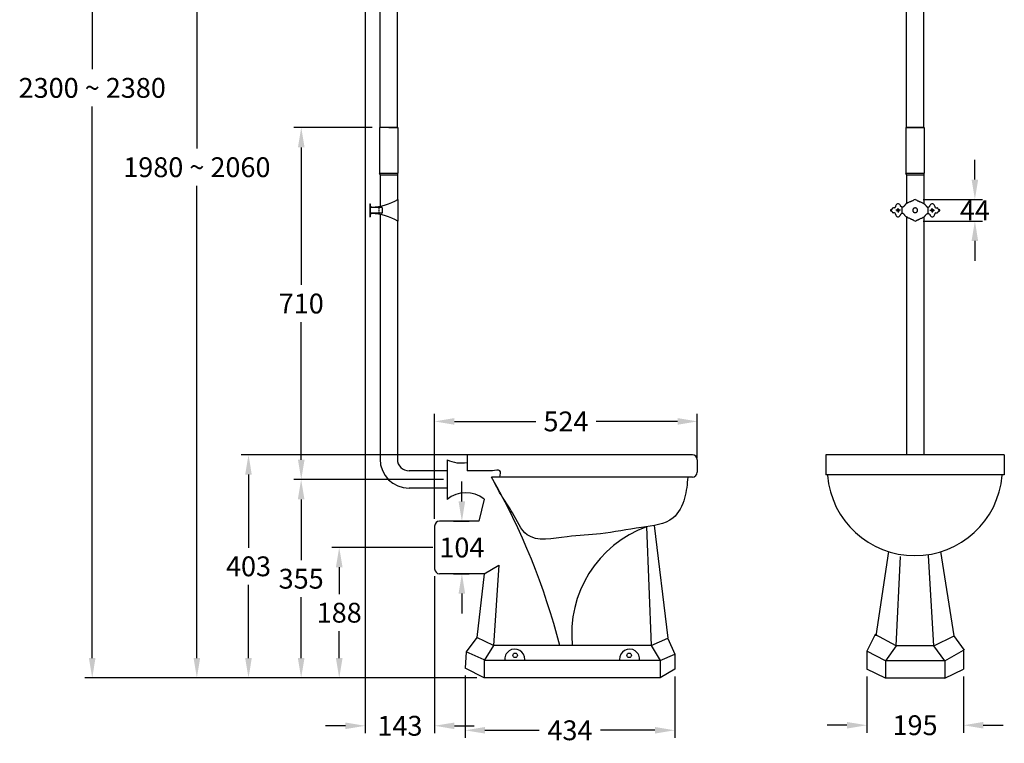
# Model space of a CAD drawing. Units: millimetres. Extents: x 7498 to 9747, y -19331 to -15754.
# Drawn here: x 7498 to 9484, y -19331 to -17871 of the extents above; entities that cross this region are included whole.
import ezdxf

# ---------------------------------------------------------------- set-up
doc = ezdxf.new("R2010")
doc.units = ezdxf.units.MM
doc.linetypes.add('CENTER', pattern=[0.6, 0.375, -0.075, 0.075, -0.075])
doc.linetypes.add('HIDDEN', pattern=[9.525, 6.35, -3.175])
doc.layers.add('DEFAULT_1', color=7, linetype='CENTER')
doc.layers.add('图层2', color=3, linetype='Continuous')
doc.styles.get("Standard").update_dxf_attribs({"font": 'arial.ttf'})
doc.dimstyles.new('40', dxfattribs={"dimtxt": 40, "dimasz": 40, "dimexe": 15, "dimexo": 15, "dimgap": 17, "dimtad": 0, "dimtih": 1, "dimtoh": 1, "dimdsep": 46, "dimtxsty": 'Standard', "dimcen": 15, "dimadec": 0, "dimazin": 2, "dimtfac": 1, "dimtofl": 0, "dimtmove": 0, "dimatfit": 3, "dimfxl": 0, "dimtolj": 1, "dimtzin": 0, "dimarcsym": 0})

# ---------------------------------------------------------------- blocks, each defined once
blk = doc.blocks.new('*D7')
at = {"layer": 'DEFPOINTS', "color": 0}
for p in [(8335.1, -18681.4), (8865.1, -18771.2), (8335.1, -18892.7)]:
    blk.add_point(p, dxfattribs=at)
at = {"layer": '图层2', "color": 0, "lineweight": -2}
for p, q in [((8335.1, -18877.7), (8335.1, -18666.4)), ((8865.1, -18756.2), (8865.1, -18666.4)), ((8375.1, -18681.4), (8539, -18681.4)), ((8825.1, -18681.4), (8661.2, -18681.4))]:
    blk.add_line(p, q, dxfattribs=at)
at = {"layer": '图层2', "color": 0}
for points in [[(8375.1, -18674.7), (8375.1, -18688.1), (8335.1, -18681.4)], [(8825.1, -18674.7), (8825.1, -18688.1), (8865.1, -18681.4)]]:
    blk.add_solid(points, dxfattribs=at)
at = {"layer": '图层2', "color": 0, "insert": (8600.1, -18681.4), "char_height": 40, "attachment_point": 5}
blk.add_mtext('\\A1;524', dxfattribs=at)
blk = doc.blocks.new('*D3')
at = {"layer": 'DEFPOINTS', "color": 0}
for p in [(8396.7, -19178.8), (8819.5, -19180.9), (8396.7, -19304.4)]:
    blk.add_point(p, dxfattribs=at)
at = {"layer": '图层2', "color": 0, "lineweight": -2}
for p, q in [((8396.7, -19193.8), (8396.7, -19319.4)), ((8819.5, -19195.9), (8819.5, -19319.4)), ((8436.7, -19304.4), (8546.2, -19304.4)), ((8779.5, -19304.4), (8670, -19304.4))]:
    blk.add_line(p, q, dxfattribs=at)
at = {"layer": '图层2', "color": 0}
for points in [[(8436.7, -19297.7), (8436.7, -19311), (8396.7, -19304.4)], [(8779.5, -19297.7), (8779.5, -19311), (8819.5, -19304.4)]]:
    blk.add_solid(points, dxfattribs=at)
at = {"layer": '图层2', "color": 0, "insert": (8608.1, -19304.4), "char_height": 40, "attachment_point": 5}
blk.add_mtext('\\A1;434', dxfattribs=at)
blk = doc.blocks.new('*D9')
at = {"layer": 'DEFPOINTS', "color": 0}
for p in [(9206.9, -19180.8), (9401.9, -19180.8), (9206.9, -19294.2)]:
    blk.add_point(p, dxfattribs=at)
at = {"layer": '图层2', "color": 0, "lineweight": -2}
for p, q in [((9206.9, -19195.8), (9206.9, -19309.2)), ((9401.9, -19195.8), (9401.9, -19309.2)), ((9166.9, -19294.2), (9126.9, -19294.2)), ((9441.9, -19294.2), (9481.9, -19294.2))]:
    blk.add_line(p, q, dxfattribs=at)
at = {"layer": '图层2', "color": 0}
for points in [[(9166.9, -19287.6), (9166.9, -19300.9), (9206.9, -19294.2)], [(9441.9, -19287.6), (9441.9, -19300.9), (9401.9, -19294.2)]]:
    blk.add_solid(points, dxfattribs=at)
at = {"layer": '图层2', "color": 0, "insert": (9304.4, -19294.2), "char_height": 40, "attachment_point": 5}
blk.add_mtext('\\A1;195', dxfattribs=at)
blk = doc.blocks.new('*D11')
at = {"layer": 'DEFPOINTS', "color": 0}
for p in [(7855.4, -17138.7), (8230.1, -17138.7), (8435.1, -19198.7)]:
    blk.add_point(p, dxfattribs=at)
at = {"layer": '图层2', "color": 0, "lineweight": -2}
for p, q in [((8215.1, -17138.7), (7840.4, -17138.7)), ((7855.4, -17178.7), (7855.4, -18131.2)), ((7855.4, -19158.7), (7855.4, -18206.1)), ((8420.1, -19198.7), (7840.4, -19198.7))]:
    blk.add_line(p, q, dxfattribs=at)
at = {"layer": '图层2', "color": 0}
for points in [[(7848.7, -17178.7), (7862, -17178.7), (7855.4, -17138.7)], [(7848.7, -19158.7), (7862, -19158.7), (7855.4, -19198.7)]]:
    blk.add_solid(points, dxfattribs=at)
at = {"layer": '图层2', "color": 0, "insert": (7855.4, -18168.7), "char_height": 40, "attachment_point": 5}
blk.add_mtext('\\A1;1980 ~ 2060', dxfattribs=at)
blk = doc.blocks.new('*D10')
at = {"layer": 'DEFPOINTS', "color": 0}
for p in [(7644.3, -16818.7), (8205.1, -16818.7), (8435.1, -19198.7)]:
    blk.add_point(p, dxfattribs=at)
at = {"layer": '图层2', "color": 0, "lineweight": -2}
for p, q in [((8190.1, -16818.7), (7629.3, -16818.7)), ((7644.3, -16858.7), (7644.3, -17971.2)), ((7644.3, -19158.7), (7644.3, -18046.1)), ((8420.1, -19198.7), (7629.3, -19198.7))]:
    blk.add_line(p, q, dxfattribs=at)
at = {"layer": '图层2', "color": 0}
for points in [[(7637.6, -16858.7), (7650.9, -16858.7), (7644.3, -16818.7)], [(7637.6, -19158.7), (7650.9, -19158.7), (7644.3, -19198.7)]]:
    blk.add_solid(points, dxfattribs=at)
at = {"layer": '图层2', "color": 0, "insert": (7644.3, -18008.7), "char_height": 40, "attachment_point": 5}
blk.add_mtext('\\A1;2300 ~ 2380', dxfattribs=at)
blk = doc.blocks.new('*D6')
at = {"layer": 'DEFPOINTS', "color": 0}
for p in [(7959.6, -18748.7), (8435.1, -18748.7), (8435.1, -19198.7)]:
    blk.add_point(p, dxfattribs=at)
at = {"layer": '图层2', "color": 0, "lineweight": -2}
for p, q in [((8420.1, -18748.7), (7944.6, -18748.7)), ((7959.6, -18788.7), (7959.6, -18936.2)), ((7959.6, -19158.7), (7959.6, -19011.1)), ((8420.1, -19198.7), (7944.6, -19198.7))]:
    blk.add_line(p, q, dxfattribs=at)
at = {"layer": '图层2', "color": 0}
for points in [[(7952.9, -18788.7), (7966.2, -18788.7), (7959.6, -18748.7)], [(7952.9, -19158.7), (7966.2, -19158.7), (7959.6, -19198.7)]]:
    blk.add_solid(points, dxfattribs=at)
at = {"layer": '图层2', "color": 0, "insert": (7959.6, -18973.7), "char_height": 40, "attachment_point": 5}
blk.add_mtext('\\A1;403', dxfattribs=at)
blk = doc.blocks.new('*D8')
at = {"layer": 'DEFPOINTS', "color": 0}
for p in [(8358.2, -18882.7), (8358.2, -18988.7), (8390.1, -18988.7)]:
    blk.add_point(p, dxfattribs=at)
at = {"layer": '图层2', "color": 0, "lineweight": -2}
for p, q in [((8390.1, -18842.7), (8390.1, -18802.7)), ((8373.2, -18882.7), (8405.1, -18882.7)), ((8373.2, -18988.7), (8405.1, -18988.7)), ((8390.1, -19028.7), (8390.1, -19068.7))]:
    blk.add_line(p, q, dxfattribs=at)
at = {"layer": '图层2', "color": 0}
for points in [[(8383.4, -18842.7), (8396.7, -18842.7), (8390.1, -18882.7)], [(8383.4, -19028.7), (8396.7, -19028.7), (8390.1, -18988.7)]]:
    blk.add_solid(points, dxfattribs=at)
at = {"layer": '图层2', "color": 0, "insert": (8390.1, -18935.7), "char_height": 40, "attachment_point": 5}
blk.add_mtext('\\A1;104', dxfattribs=at)
blk = doc.blocks.new('*D22')
at = {"layer": 'DEFPOINTS', "color": 0}
for p in [(8223.8, -18088.7), (8066, -18798.7), (8368.1, -18798.7)]:
    blk.add_point(p, dxfattribs=at)
at = {"layer": '图层2', "color": 0, "lineweight": -2}
for p, q in [((8208.8, -18088.7), (8051, -18088.7)), ((8066, -18128.7), (8066, -18406.2)), ((8066, -18758.7), (8066, -18481.1)), ((8353.1, -18798.7), (8051, -18798.7))]:
    blk.add_line(p, q, dxfattribs=at)
at = {"layer": '图层2', "color": 0}
for points in [[(8059.3, -18128.7), (8072.7, -18128.7), (8066, -18088.7)], [(8059.3, -18758.7), (8072.7, -18758.7), (8066, -18798.7)]]:
    blk.add_solid(points, dxfattribs=at)
at = {"layer": '图层2', "color": 0, "insert": (8066, -18443.7), "char_height": 40, "attachment_point": 5}
blk.add_mtext('\\A1;710', dxfattribs=at)
blk = doc.blocks.new('*D24')
at = {"layer": 'DEFPOINTS', "color": 0}
for p in [(9305.6, -18233.7), (9305.6, -18277.4), (9425.1, -18277.4)]:
    blk.add_point(p, dxfattribs=at)
at = {"layer": '图层2', "color": 0, "lineweight": -2}
for p, q in [((9425.1, -18193.7), (9425.1, -18153.7)), ((9320.6, -18233.7), (9440.1, -18233.7)), ((9320.6, -18277.4), (9440.1, -18277.4)), ((9425.1, -18317.4), (9425.1, -18357.4))]:
    blk.add_line(p, q, dxfattribs=at)
at = {"layer": '图层2', "color": 0}
for points in [[(9418.4, -18193.7), (9431.7, -18193.7), (9425.1, -18233.7)], [(9418.4, -18317.4), (9431.7, -18317.4), (9425.1, -18277.4)]]:
    blk.add_solid(points, dxfattribs=at)
at = {"layer": '图层2', "color": 0, "insert": (9425.1, -18255.6), "char_height": 40, "attachment_point": 5}
blk.add_mtext('\\A1;44', dxfattribs=at)
blk = doc.blocks.new('washer-1')
at = {"color": 8}
for p, q in [((11113.6, -17721.9), (11113.6, -17731.9)), ((11114.6, -17720.9), (11137.6, -17720.9)), ((11137.6, -17732.9), (11114.6, -17732.9)), ((11138.6, -17721.9), (11138.6, -17731.9))]:
    blk.add_line(p, q, dxfattribs=at)
at = {"color": 8, "linetype": 'HIDDEN', "ltscale": 0.25}
blk.add_line((11131.6, -17720.9), (11131.6, -17732.9), dxfattribs=at)
at = {"color": 8}
for centre, start, end in [((11114.6, -17721.9), 90, 180), ((11114.6, -17731.9), 180, 270), ((11137.6, -17721.9), 0, 90), ((11137.6, -17731.9), 270, 0)]:
    blk.add_arc(centre, 1, start, end, dxfattribs=at)
blk = doc.blocks.new('*D25')
at = {"layer": 'DEFPOINTS', "color": 0}
for p in [(8195.1, -16873.7), (8335.1, -18978.7), (8195.1, -19295.3)]:
    blk.add_point(p, dxfattribs=at)
at = {"layer": '图层2', "color": 0, "lineweight": -2}
for p, q in [((8195.1, -16888.7), (8195.1, -19310.3)), ((8335.1, -18993.7), (8335.1, -19310.3)), ((8155.1, -19295.3), (8115.1, -19295.3)), ((8375.1, -19295.3), (8415.1, -19295.3))]:
    blk.add_line(p, q, dxfattribs=at)
at = {"layer": '图层2', "color": 0}
for points in [[(8155.1, -19288.7), (8155.1, -19302), (8195.1, -19295.3)], [(8375.1, -19288.7), (8375.1, -19302), (8335.1, -19295.3)]]:
    blk.add_solid(points, dxfattribs=at)
at = {"layer": '图层2', "color": 0, "insert": (8265.1, -19295.3), "char_height": 40, "attachment_point": 5}
blk.add_mtext('\\A1;143', dxfattribs=at)
blk = doc.blocks.new('*D26')
at = {"layer": 'DEFPOINTS', "color": 0}
for p in [(8346.3, -18935.7), (8142.6, -19198.7), (8423.4, -19198.7)]:
    blk.add_point(p, dxfattribs=at)
at = {"layer": '图层2', "color": 0, "lineweight": -2}
for p, q in [((8331.3, -18935.7), (8127.6, -18935.7)), ((8142.6, -18975.7), (8142.6, -19029.7)), ((8142.6, -19158.7), (8142.6, -19104.6)), ((8408.4, -19198.7), (8127.6, -19198.7))]:
    blk.add_line(p, q, dxfattribs=at)
at = {"layer": '图层2', "color": 0}
for points in [[(8135.9, -18975.7), (8149.3, -18975.7), (8142.6, -18935.7)], [(8135.9, -19158.7), (8149.3, -19158.7), (8142.6, -19198.7)]]:
    blk.add_solid(points, dxfattribs=at)
at = {"layer": '图层2', "color": 0, "insert": (8142.6, -19067.2), "char_height": 40, "attachment_point": 5}
blk.add_mtext('\\A1;188', dxfattribs=at)
blk = doc.blocks.new('*D27')
at = {"layer": 'DEFPOINTS', "color": 0}
for p in [(8323.3, -18798.7), (8065.8, -19198.7), (8118.4, -19198.7)]:
    blk.add_point(p, dxfattribs=at)
at = {"layer": '图层2', "color": 0, "lineweight": -2}
for p, q in [((8308.3, -18798.7), (8050.8, -18798.7)), ((8065.8, -18838.7), (8065.8, -18961.2)), ((8065.8, -19158.7), (8065.8, -19036.1)), ((8103.4, -19198.7), (8050.8, -19198.7))]:
    blk.add_line(p, q, dxfattribs=at)
at = {"layer": '图层2', "color": 0}
for points in [[(8059.1, -18838.7), (8072.5, -18838.7), (8065.8, -18798.7)], [(8059.1, -19158.7), (8072.5, -19158.7), (8065.8, -19198.7)]]:
    blk.add_solid(points, dxfattribs=at)
at = {"layer": '图层2', "color": 0, "insert": (8065.8, -18998.7), "char_height": 40, "attachment_point": 5}
blk.add_mtext('\\A1;355', dxfattribs=at)

msp = doc.modelspace()

# ---------------------------------------------------------------- linework, layer by layer
at = {"color": 0}
for p, q in [((8260.962, -18233.554), (8260.962, -18277.554)), ((8204.257, -18242.554), (8204.257, -18268.554)), ((8204.257, -18242.554), (8205.257, -18242.554)), ((8204.257, -18250.554), (8205.257, -18250.554)), ((8205.257, -18242.554), (8205.257, -18265.111)), ((8204.257, -18260.554), (8205.257, -18260.554)), ((8204.257, -18268.554), (8205.257, -18268.554)), ((8205.257, -18265.111), (8205.257, -18268.554))]:
    msp.add_line(p, q, dxfattribs=at)
at = {"linetype": 'Continuous'}
for p, q in [((9257.087, -18254.054), (9256.087, -18254.054)), ((9263.087, -18250.554), (9260.587, -18250.554)), ((9265.087, -18247.554), (9265.087, -18248.554)), ((9279.831, -18249.054), (9278.371, -18249.054)), ((9278.597, -18262.054), (9278.597, -18249.054)), ((9329.405, -18249.054), (9330.865, -18249.054)), ((9330.64, -18262.054), (9330.64, -18249.054)), ((9344.15, -18247.554), (9344.15, -18248.554)), ((9346.15, -18250.554), (9348.65, -18250.554)), ((9352.15, -18254.054), (9353.15, -18254.054)), ((9257.087, -18257.054), (9256.087, -18257.054)), ((9263.087, -18260.554), (9260.587, -18260.554)), ((9265.087, -18263.554), (9265.087, -18262.554)), ((9279.831, -18262.054), (9278.371, -18262.054)), ((9329.405, -18262.054), (9330.865, -18262.054)), ((9344.15, -18263.554), (9344.15, -18262.554)), ((9346.15, -18260.554), (9348.65, -18260.554)), ((9352.15, -18257.054), (9353.15, -18257.054))]:
    msp.add_line(p, q, dxfattribs=at)
for p, q in [((8400.973, -18748.662), (8400.79, -18780.888)), ((8855.079, -18748.662), (8400.973, -18748.662)), ((9124.432, -18749.021), (9124.432, -18789.021)), ((9484.432, -18749.021), (9124.432, -18749.021)), ((9484.432, -18749.021), (9484.432, -18789.021)), ((8360.079, -18758.662), (8360.079, -18838.662)), ((8865.079, -18758.662), (8865.079, -18783.662)), ((9484.432, -18789.021), (9124.432, -18789.021)), ((8855.079, -18793.662), (8449.692, -18793.662)), ((8434.865, -18838.021), (8424.273, -18882.662)), ((8424.273, -18882.662), (8345.079, -18882.662)), ((8778.112, -18891.434), (8805.576, -19118.852)), ((8335.079, -18892.662), (8335.079, -18978.662)), ((8762.72, -18893.802), (8771.665, -19133.662)), ((9225.667, -19113.875), (9251.305, -18943.691)), ((9383.197, -19113.875), (9356.581, -18943.691)), ((9266.303, -19134.021), (9274.7, -18953.709)), ((9342.56, -19134.021), (9331.515, -18952.039)), ((8435.079, -18988.662), (8345.079, -18988.662)), ((8435.079, -18988.662), (8420.037, -19117.394)), ((8435.079, -18988.662), (8464.52, -18971.358)), ((8464.52, -18971.358), (8453.929, -19133.662)), ((8420.037, -19117.394), (8398.64, -19146.153)), ((8453.929, -19133.662), (8420.037, -19117.394)), ((8771.665, -19133.662), (8805.576, -19118.852)), ((8805.848, -19119.475), (8819.529, -19150.8)), ((9223.939, -19110.936), (9206.932, -19144.799)), ((9266.432, -19134.021), (9223.939, -19110.936)), ((9342.56, -19134.021), (9383.197, -19113.875)), ((9404.334, -19142.868), (9382.462, -19112.868)), ((8398.64, -19146.153), (8396.736, -19178.771)), ((8435.079, -19162.421), (8398.64, -19146.153)), ((8453.929, -19133.662), (8435.079, -19163.662)), ((8771.665, -19133.662), (8453.929, -19133.662)), ((8771.665, -19133.662), (8790.079, -19163.662)), ((9206.932, -19144.799), (9206.932, -19180.779)), ((9244.432, -19164.021), (9206.932, -19144.799)), ((9266.432, -19134.021), (9244.432, -19164.021)), ((9342.56, -19134.021), (9266.432, -19134.021)), ((9364.432, -19164.021), (9342.56, -19134.021)), ((9364.432, -19164.021), (9401.932, -19142.683)), ((9401.932, -19142.683), (9401.932, -19180.779)), ((8790.079, -19163.662), (8435.079, -19163.662)), ((8435.079, -19163.662), (8435.079, -19198.586)), ((8790.079, -19163.662), (8819.529, -19150.8)), ((8790.079, -19163.662), (8790.079, -19198.662)), ((8819.529, -19150.8), (8819.529, -19180.888)), ((9364.432, -19164.021), (9244.432, -19164.021)), ((9244.432, -19164.021), (9244.432, -19199.021)), ((9364.432, -19164.021), (9364.432, -19199.021)), ((8435.212, -19198.671), (8396.736, -19178.771)), ((8819.529, -19180.888), (8790.079, -19198.662)), ((9244.432, -19199.021), (9206.932, -19180.779)), ((9364.432, -19199.021), (9401.932, -19180.779)), ((8790.079, -19198.662), (8435.079, -19198.662)), ((9364.432, -19199.021), (9244.432, -19199.021))]:
    msp.add_line(p, q)
for centre in [(9270.087, -18255.554), (9339.15, -18255.554)]:
    msp.add_circle(centre, 2.5, dxfattribs=at)
for centre in [(8497.579, -19153.134), (8727.579, -19153.134)]:
    msp.add_circle(centre, 4.5)
at = {"color": 0}
for centre, radius, start, end in [((8204.742, -18139.352), 109.703, 271.887821, 300.829279), ((8208.257, -18245.997), 3, 180, 271.887821), ((8208.257, -18265.111), 3, 88.112179, 180), ((8204.742, -18371.756), 109.703, 59.170721, 88.112179)]:
    msp.add_arc(centre, radius, start, end, dxfattribs=at)
at = {"linetype": 'Continuous'}
for centre, radius, start, end in [((9256.087, -18255.554), 1.5, 90, 270), ((9257.087, -18253.054), 1, 270, 0), ((9260.587, -18253.054), 2.5, 90, 180), ((9263.087, -18248.554), 2, 270, 0), ((9270.087, -18247.554), 5, 23.921708, 180), ((9269.782, -18247.527), 5.27, 13.165216, 22.311397), ((9304.42, -18255.554), 4.67, 179.615708, 180.384292), ((9304.816, -18255.554), 4.67, 359.615708, 0.384292), ((9339.455, -18247.527), 5.27, 157.688603, 166.834784), ((9339.15, -18247.554), 5, 0, 156.078292), ((9346.15, -18248.554), 2, 180, 270), ((9348.65, -18253.054), 2.5, 0, 90), ((9352.15, -18253.054), 1, 180, 270), ((9353.15, -18255.554), 1.5, 270, 90), ((9257.087, -18258.054), 1, 0, 90), ((9260.587, -18258.054), 2.5, 180, 270), ((9263.087, -18262.554), 2, 0, 90), ((9270.087, -18263.554), 5, 180, 336.078292), ((9269.782, -18263.581), 5.27, 337.688603, 346.834784), ((9339.455, -18263.581), 5.27, 193.165216, 202.311397), ((9339.15, -18263.554), 5, 203.921708, 0), ((9346.15, -18262.554), 2, 90, 180), ((9348.65, -18258.054), 2.5, 270, 0), ((9352.15, -18258.054), 1, 90, 180)]:
    msp.add_arc(centre, radius, start, end, dxfattribs=at)
for centre, radius, start, end in [((8855.079, -18758.662), 10, 0, 90), ((8388.282, -18701.765), 63.503, 243.633568, 281.448151), ((8855.079, -18783.662), 10, 270, 0), ((9303.943, -18775.204), 176.922, 184.824521, 355.175479), ((7287.499, -19462.18), 1340.75, 14.183366, 29.908436), ((8397.875, -18885.354), 60.072, 51.992863, 128.988774), ((8345.079, -18892.662), 10, 90, 180), ((8841.238, -19109.663), 229.698, 109.98852, 185.997132), ((8345.079, -18978.662), 10, 180, 270), ((8496.832, -19160.874), 20.231, 357.264263, 187.920503), ((8728.326, -19160.874), 20.231, 352.079497, 182.735737)]:
    msp.add_arc(centre, radius, start, end)
for points, start_tangent, end_tangent in [([(9304.36, -18233.698), (9301.184, -18235.427), (9299.642, -18236.225), (9298.147, -18236.961), (9296.706, -18237.625), (9295.31, -18238.234), (9292.609, -18239.37), (9290.037, -18240.511), (9288.847, -18241.09), (9287.755, -18241.672), (9286.79, -18242.253), (9285.982, -18242.823), (9285.356, -18243.37), (9285.115, -18243.632), (9284.922, -18243.883)], (-0.87371539, -0.48643748), (-0.56421062, -0.8256309)), ([(9304.36, -18233.698), (9304.526, -18233.64), (9304.711, -18233.64), (9304.877, -18233.698)], (0.87371539, 0.48643748), (0.87371539, -0.48643748)), ([(9304.877, -18233.698), (9308.053, -18235.427), (9309.595, -18236.225), (9311.09, -18236.961), (9312.531, -18237.625), (9313.927, -18238.234), (9316.628, -18239.37), (9319.2, -18240.511), (9320.39, -18241.09), (9321.481, -18241.672), (9322.446, -18242.253), (9323.255, -18242.823), (9323.881, -18243.37), (9324.122, -18243.632), (9324.315, -18243.883)], (0.87371539, -0.48643748), (0.56421062, -0.8256309)), ([(9276.572, -18248.477), (9276.069, -18248.157), (9275.581, -18247.68), (9275.177, -18247.057), (9274.914, -18246.327)], (-0.89646393, 0.44311671), (-0.22784428, 0.97369758)), ([(9277.326, -18248.804), (9276.572, -18248.477)], (-0.93758339, 0.34776053), (-0.89646393, 0.44311671)), ([(9278.371, -18249.054), (9277.936, -18248.992), (9277.326, -18248.804)], (-1, 0), (-0.93758339, 0.34776053)), ([(9284.922, -18243.883), (9284.295, -18244.778), (9283.699, -18245.549), (9283.131, -18246.249), (9282.59, -18246.893), (9282.072, -18247.486), (9281.577, -18248.01), (9281.106, -18248.443), (9280.879, -18248.621), (9280.658, -18248.771), (9280.442, -18248.891), (9280.233, -18248.98), (9279.831, -18249.054)], (-0.55088684, -0.83457995), (-1, 0)), ([(9309.486, -18255.523), (9309.395, -18254.627), (9309.123, -18253.736), (9308.679, -18252.915), (9308.078, -18252.195), (9307.342, -18251.605), (9306.497, -18251.166), (9305.577, -18250.896), (9304.618, -18250.804), (9303.659, -18250.896), (9302.739, -18251.166), (9301.895, -18251.605), (9301.159, -18252.195), (9300.558, -18252.915), (9300.114, -18253.736), (9299.842, -18254.627), (9299.75, -18255.523)], (-0.00670625, 0.99997751), (-0.00670625, -0.99997751)), ([(9299.75, -18255.585), (9299.842, -18256.481), (9300.114, -18257.372), (9300.558, -18258.193), (9301.159, -18258.913), (9301.895, -18259.503), (9302.739, -18259.942), (9303.659, -18260.212), (9304.618, -18260.304), (9305.577, -18260.212), (9306.497, -18259.942), (9307.342, -18259.503), (9308.078, -18258.913), (9308.679, -18258.193), (9309.123, -18257.372), (9309.395, -18256.481), (9309.486, -18255.585)], (0.00670625, -0.99997751), (0.00670625, 0.99997751)), ([(9324.315, -18243.883), (9324.942, -18244.778), (9325.537, -18245.549), (9326.105, -18246.249), (9326.647, -18246.893), (9327.165, -18247.486), (9327.66, -18248.01), (9328.131, -18248.443), (9328.358, -18248.621), (9328.579, -18248.771), (9328.794, -18248.891), (9329.004, -18248.98), (9329.405, -18249.054)], (0.55088684, -0.83457995), (1, 0)), ([(9330.865, -18249.054), (9331.301, -18248.992), (9331.91, -18248.804)], (1, 0), (0.93758339, 0.34776053)), ([(9331.91, -18248.804), (9332.665, -18248.477)], (0.93758339, 0.34776053), (0.89646393, 0.44311671)), ([(9332.665, -18248.477), (9333.167, -18248.157), (9333.656, -18247.68), (9334.059, -18247.057), (9334.323, -18246.327)], (0.89646393, 0.44311671), (0.22784428, 0.97369758)), ([(9276.572, -18262.631), (9276.069, -18262.951), (9275.581, -18263.428), (9275.177, -18264.051), (9274.914, -18264.781)], (-0.89646393, -0.44311671), (-0.22784428, -0.97369758)), ([(9277.326, -18262.304), (9276.572, -18262.631)], (-0.93758339, -0.34776053), (-0.89646393, -0.44311671)), ([(9278.371, -18262.054), (9277.936, -18262.116), (9277.326, -18262.304)], (-1, 0), (-0.93758339, -0.34776053)), ([(9284.922, -18267.224), (9284.318, -18266.362), (9283.741, -18265.611), (9283.163, -18264.896), (9282.614, -18264.243), (9282.09, -18263.641), (9281.589, -18263.109), (9281.113, -18262.671), (9280.884, -18262.491), (9280.661, -18262.34), (9280.445, -18262.218), (9280.234, -18262.128), (9279.831, -18262.054)], (-0.55221083, 0.8337045), (-1, 0)), ([(9304.36, -18277.41), (9301.191, -18275.685), (9299.657, -18274.89), (9298.17, -18274.158), (9296.739, -18273.498), (9295.352, -18272.893), (9292.668, -18271.762), (9290.106, -18270.63), (9288.913, -18270.053), (9287.813, -18269.47), (9286.833, -18268.883), (9286.008, -18268.304), (9285.367, -18267.747), (9285.119, -18267.48), (9284.922, -18267.224)], (-0.87371539, 0.48643748), (-0.5655376, 0.82472251)), ([(9304.877, -18277.41), (9308.045, -18275.685), (9309.58, -18274.89), (9311.067, -18274.158), (9312.498, -18273.498), (9313.885, -18272.893), (9316.568, -18271.762), (9319.13, -18270.63), (9320.323, -18270.053), (9321.424, -18269.47), (9322.404, -18268.883), (9323.229, -18268.304), (9323.87, -18267.747), (9324.117, -18267.48), (9324.315, -18267.224)], (0.87371539, 0.48643748), (0.5655376, 0.82472251)), ([(9324.315, -18267.224), (9324.919, -18266.362), (9325.496, -18265.611), (9326.074, -18264.896), (9326.623, -18264.243), (9327.147, -18263.641), (9327.648, -18263.109), (9328.124, -18262.671), (9328.353, -18262.491), (9328.575, -18262.34), (9328.792, -18262.218), (9329.003, -18262.128), (9329.405, -18262.054)], (0.55221083, 0.8337045), (1, 0)), ([(9330.865, -18262.054), (9331.301, -18262.116), (9331.91, -18262.304)], (1, 0), (0.93758339, -0.34776053)), ([(9331.91, -18262.304), (9332.665, -18262.631)], (0.93758339, -0.34776053), (0.89646393, -0.44311671)), ([(9332.665, -18262.631), (9333.167, -18262.951), (9333.656, -18263.428), (9334.059, -18264.051), (9334.323, -18264.781)], (0.89646393, -0.44311671), (0.22784428, -0.97369758)), ([(9304.877, -18277.41), (9304.711, -18277.468), (9304.526, -18277.468), (9304.36, -18277.41)], (-0.87371539, -0.48643748), (-0.87371539, 0.48643748))]:
    msp.add_spline(points, degree=3, dxfattribs=dict(at, start_tangent=start_tangent, end_tangent=end_tangent))
for points in [[(8466.638, -18793.662), (8466.638, -18780.877), (8451.81, -18780.877), (8434.865, -18780.877), (8417.919, -18780.877), (8400.79, -18780.888)], [(8845.804, -18793.662), (8839.449, -18835.905), (8816.148, -18876.117), (8752.601, -18895.165), (8669.99, -18907.864), (8602.206, -18914.214), (8521.713, -18909.981), (8492.057, -18865.535), (8472.169, -18834.353), (8449.692, -18793.662)]]:
    msp.add_spline(points, degree=3)
at = {"layer": 'DEFAULT_1', "linetype": 'CENTER'}
for p, q in [((9270.087, -18255.554), (9270.087, -18251.054)), ((9270.087, -18255.554), (9270.087, -18260.054)), ((9339.15, -18255.554), (9339.15, -18251.054)), ((9339.15, -18255.554), (9339.15, -18260.054))]:
    msp.add_line(p, q, dxfattribs=at)
at = {"layer": '图层2', "color": 0}
for p, q in [((9286.92, -18088.662), (9286.92, -17198.662)), ((9321.92, -18088.662), (9321.92, -17198.662)), ((8224.966, -18088.662), (8224.966, -17596.577)), ((8259.966, -18088.662), (8259.966, -17597.582)), ((8223.816, -18088.662), (8223.816, -18180.662)), ((8261.116, -18088.662), (8223.816, -18088.662)), ((8242.466, -18088.662), (8261.116, -18088.662)), ((8261.116, -18088.662), (8261.116, -18180.662)), ((9285.77, -18088.662), (9285.77, -18180.662)), ((9323.07, -18088.662), (9285.77, -18088.662)), ((9286.92, -18088.662), (9321.92, -18088.662)), ((9304.42, -18088.662), (9323.07, -18088.662)), ((9323.07, -18088.662), (9323.07, -18180.662)), ((8223.816, -18180.662), (8261.116, -18180.662)), ((8224.966, -18183.852), (8224.966, -18247.175)), ((8224.966, -18183.852), (8259.966, -18183.852)), ((8259.966, -18183.852), (8259.966, -18234.142)), ((9285.77, -18180.662), (9323.07, -18180.662)), ((9286.92, -18183.852), (9286.92, -18242.17)), ((9286.92, -18183.852), (9321.92, -18183.852)), ((9321.92, -18183.852), (9321.92, -18241.926)), ((8224.966, -18263.933), (8224.966, -18757.362)), ((9286.92, -18268.939), (9286.92, -18749.021)), ((9321.92, -18269.183), (9321.92, -18749.021)), ((8259.966, -18276.966), (8259.966, -18757.362)), ((8360.079, -18781.162), (8283.766, -18781.162)), ((8360.079, -18816.162), (8283.766, -18816.162))]:
    msp.add_line(p, q, dxfattribs=at)
at = {"layer": '图层2', "color": 1, "linetype": 'CENTER'}
for p, q in [((9274.816, -18255.554), (9265.358, -18255.554)), ((9334.421, -18255.554), (9343.878, -18255.554))]:
    msp.add_line(p, q, dxfattribs=at)
at = {"layer": '图层2', "color": 0}
for centre, radius, start, end in [((8219.966, -18183.852), 5, 0, 39.646111), ((8264.966, -18183.852), 5, 140.353889, 180), ((9281.92, -18183.852), 5, 0, 39.646111), ((9326.92, -18183.852), 5, 140.353889, 180), ((8283.766, -18757.362), 58.8, 180, 270), ((8283.766, -18757.362), 23.8, 180, 270)]:
    msp.add_arc(centre, radius, start, end, dxfattribs=at)

# ---------------------------------------------------------------- block references
at = {"color": 1, "linetype": 'CENTER'}
msp.add_blockref('washer-1', (-2909.37, -528.702), dxfattribs=at)

# ---------------------------------------------------------------- dimensions: what is measured, and where the dimension line sits
at = {"layer": '图层2', "color": 0}
for base, p1, p2, angle, text, picture, middle in [((7644.279, -16818.662), (8435.079, -19198.662), (8205.079, -16818.662), 90, '2300 ~ <>', '*D10', (7644.279, -18008.662)), ((7855.369, -17138.662), (8435.079, -19198.662), (8230.079, -17138.662), 90, '1980 ~ <>', '*D11', (7855.369, -18168.662)), ((8335.079, -18681.403), (8865.079, -18771.162), (8335.079, -18892.662), 180, '524', '*D7', (8600.079, -18681.403)), ((7959.551, -18748.662), (8435.079, -19198.662), (8435.079, -18748.662), 90, '403', '*D6', (7959.551, -18973.662)), ((8142.61, -19198.662), (8346.262, -18935.652), (8423.395, -19198.662), 90, '188', '*D26', (8142.61, -19067.157)), ((9206.932, -19294.225), (9401.932, -19180.779), (9206.932, -19180.779), 180, '195', '*D9', (9304.432, -19294.225))]:
    dim = msp.add_linear_dim(base=base, p1=p1, p2=p2, angle=angle, text=text, dimstyle='40', dxfattribs=at)
    dim.commit()
    dim.dimension.update_dxf_attribs({"geometry": picture, "text_midpoint": middle})
dim = msp.add_linear_dim(base=(8195.079, -19295.338), p1=(8335.079, -18978.662), p2=(8195.079, -16873.662), text='143', dimstyle='40', dxfattribs=at)
dim.commit()
dim.dimension.update_dxf_attribs({"geometry": '*D25', "text_midpoint": (8265.079, -19295.338)})
dim = msp.add_linear_dim(base=(8066.015, -18798.662), p1=(8223.816, -18088.662), p2=(8368.079, -18798.662), angle=90, dimstyle='40', dxfattribs=at)
dim.commit()
dim.dimension.update_dxf_attribs({"geometry": '*D22', "text_midpoint": (8066.015, -18443.662)})
for base, p1, p2, angle, text, picture, middle in [((9425.072, -18277.41), (9305.618, -18233.698), (9305.618, -18277.41), 270, '44', '*D24', (9425.072, -18255.554)), ((8065.797, -19198.652), (8323.262, -18798.652), (8118.407, -19198.652), 90, '355', '*D27', (8065.797, -18998.652)), ((8390.079, -18988.662), (8358.24, -18882.662), (8358.24, -18988.662), 90, '104', '*D8', (8390.079, -18935.662)), ((8396.736, -19304.377), (8819.529, -19180.888), (8396.736, -19178.771), 180, '434', '*D3', (8608.133, -19304.377))]:
    dim = msp.add_linear_dim(base=base, p1=p1, p2=p2, angle=angle, text=text, dimstyle='40', dxfattribs=at)
    dim.commit()
    dim.dimension.update_dxf_attribs({"geometry": picture, "text_midpoint": middle, "dimtype": 160})

doc.saveas('drawing.dxf')
